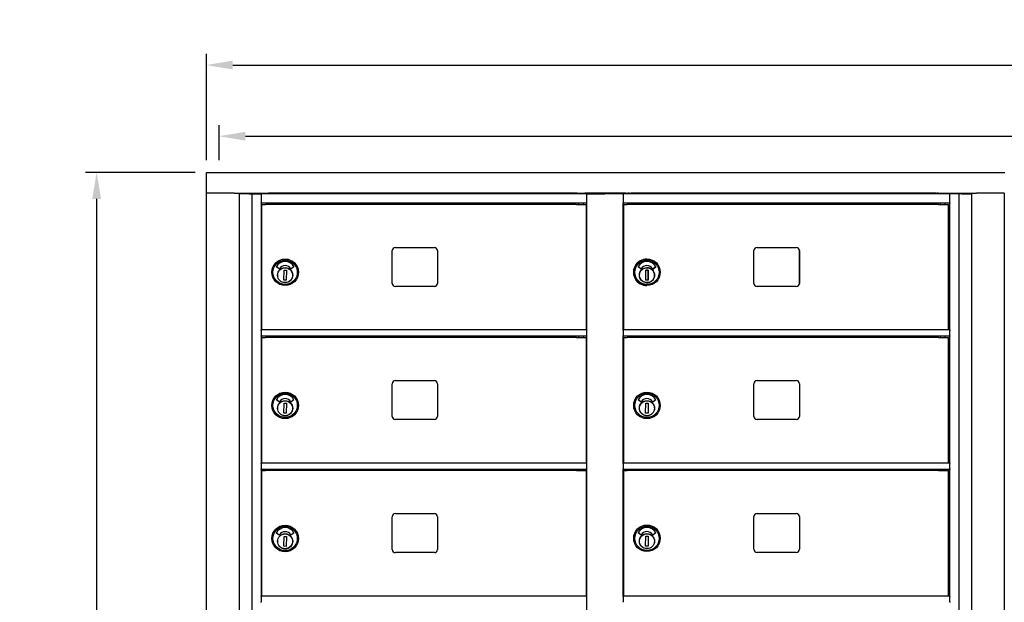
# Model space of a CAD drawing. Units: inches. Extents: x 1173 to 2843, y -30 to 58.
# Drawn here: x 1939 to 1978, y 35 to 58 of the extents above; entities that cross this region are included whole.
import ezdxf

# ---------------------------------------------------------------- set-up
doc = ezdxf.new("R2010")
doc.units = ezdxf.units.IN
doc.header["$MEASUREMENT"] = 0
doc.layers.add('Dim', color=1, linetype='Continuous')
doc.dimstyles.get("Standard").update_dxf_attribs({"dimscale": 8, "dimtxt": 0.1, "dimasz": 0.13, "dimexe": 0.055, "dimexo": 0.055, "dimgap": 0.09, "dimtad": 0, "dimtih": 1, "dimtoh": 1, "dimdec": 4, "dimzin": 0, "dimdsep": 46, "dimlunit": 5, "dimtxsty": 'Standard', "dimcen": 0.09, "dimadec": 0, "dimazin": 1, "dimtfac": 1, "dimtdec": 4, "dimtofl": 0, "dimtmove": 0, "dimatfit": 3, "dimfxl": 1, "dimtolj": 1, "dimtzin": 0, "dimarcsym": 0})

# ---------------------------------------------------------------- blocks, each defined once
blk = doc.blocks.new('*D80')
at = {"layer": 'Defpoints', "color": 0, "transparency": 16777216}
for p in [(2072.697, 55.737), (1946.7, 51.545), (2072.697, 51.545)]:
    blk.add_point(p, dxfattribs=at)
at = {"layer": 'Dim', "color": 0, "lineweight": -2, "transparency": 16777216}
for p, q in [((1946.7, 51.985), (1946.7, 56.177)), ((2072.697, 51.985), (2072.697, 56.177)), ((1947.74, 55.737), (2002.726, 55.737)), ((2071.657, 55.737), (2016.166, 55.737))]:
    blk.add_line(p, q, dxfattribs=at)
at = {"layer": 'Dim', "color": 0, "transparency": 16777216}
for points in [[(1947.74, 55.911), (1947.74, 55.564), (1946.7, 55.737)], [(2071.657, 55.911), (2071.657, 55.564), (2072.697, 55.737)]]:
    blk.add_solid(points, dxfattribs=at)
at = {"layer": 'Dim', "color": 0, "transparency": 16777216, "insert": (2009.446, 55.737), "char_height": 1.2, "attachment_point": 5}
blk.add_mtext('\\A1;126" ACTUAL', dxfattribs=at)
blk = doc.blocks.new('*D81')
at = {"layer": 'Defpoints', "color": 0, "transparency": 16777216}
for p in [(2072.195, 52.928), (1947.2, 51.545), (2072.195, 51.545)]:
    blk.add_point(p, dxfattribs=at)
at = {"layer": 'Dim', "color": 0, "lineweight": -2, "transparency": 16777216}
for p, q in [((1947.2, 51.985), (1947.2, 53.368)), ((2072.195, 51.985), (2072.195, 53.368)), ((1948.24, 52.928), (1998.919, 52.928)), ((2071.155, 52.928), (2020.359, 52.928))]:
    blk.add_line(p, q, dxfattribs=at)
at = {"layer": 'Dim', "color": 0, "transparency": 16777216}
for points in [[(1948.24, 53.102), (1948.24, 52.755), (1947.2, 52.928)], [(2071.155, 53.102), (2071.155, 52.755), (2072.195, 52.928)]]:
    blk.add_solid(points, dxfattribs=at)
at = {"layer": 'Dim', "color": 0, "transparency": 16777216, "insert": (2009.639, 52.928), "char_height": 1.2, "attachment_point": 5}
blk.add_mtext('\\A1;125" ROUGH OPENING', dxfattribs=at)
blk = doc.blocks.new('*D215')
at = {"layer": 'Defpoints', "color": 0, "transparency": 16777216}
for p in [(1946.702, 51.495), (1942.373, 7.245), (1946.693, 7.245)]:
    blk.add_point(p, dxfattribs=at)
at = {"layer": 'Dim', "color": 0, "lineweight": -2, "transparency": 16777216}
for p, q in [((1946.262, 51.495), (1941.933, 51.495)), ((1942.373, 50.455), (1942.373, 32.034)), ((1942.373, 8.285), (1942.373, 26.194)), ((1946.253, 7.245), (1941.933, 7.245))]:
    blk.add_line(p, q, dxfattribs=at)
at = {"layer": 'Dim', "color": 0, "transparency": 16777216}
for points in [[(1942.2, 50.455), (1942.547, 50.455), (1942.373, 51.495)], [(1942.2, 8.285), (1942.547, 8.285), (1942.373, 7.245)]]:
    blk.add_solid(points, dxfattribs=at)
at = {"layer": 'Dim', "color": 0, "transparency": 16777216, "insert": (1942.373, 29.114), "char_height": 1.2, "attachment_point": 5}
blk.add_mtext('\\A1;44{\\H1x;\\S1/4;}"\\PACTUAL', dxfattribs=at)

msp = doc.modelspace()

# ---------------------------------------------------------------- linework, layer by layer
for p, q in [((1946.7022, 51.49455), (1978.19865, 51.49455)), ((1946.7022, 50.68746), (1946.7022, 51.49455)), ((1946.7022, 50.68746), (1946.71167, 50.68746)), ((1946.70269, 8.05164), (1946.70269, 50.68746)), ((1946.71167, 50.68746), (1946.71769, 50.68746)), ((1947.79187, 50.68746), (1946.71769, 50.68746)), ((1947.79187, 50.68746), (1947.80302, 50.68746)), ((1947.80302, 50.68746), (1977.07046, 50.68746)), ((1948.01069, 8.05164), (1948.01069, 50.68746)), ((1948.38841, 50.65892), (1948.01069, 50.65892)), ((1948.08479, 50.65892), (1948.08479, 50.68746)), ((1948.21409, 50.65892), (1948.21409, 50.68746)), ((1948.31269, 50.68746), (1948.31269, 50.65892)), ((1948.35269, 50.65892), (1948.35269, 50.68746)), ((1948.38841, 50.65892), (1948.48849, 50.65892)), ((1948.48849, 50.65892), (1948.49569, 50.65892)), ((1948.49569, 50.65892), (1948.85069, 50.65892)), ((1948.49569, 50.65892), (1948.49569, 8.17664)), ((1948.86569, 50.65892), (1948.85069, 50.65892)), ((1948.86569, 50.64392), (1948.86569, 50.65892)), ((1961.7054, 50.65892), (1948.86569, 50.65892)), ((1948.86569, 50.64392), (1948.86569, 50.29597)), ((1949.15269, 50.65892), (1949.15269, 50.68746)), ((1949.19757, 50.68555), (1949.15269, 50.68555)), ((1949.24875, 50.68555), (1949.19757, 50.68555)), ((1949.19757, 50.65892), (1949.19757, 50.68555)), ((1949.24875, 50.65892), (1949.24875, 50.68555)), ((1961.14639, 50.68555), (1949.24875, 50.68555)), ((1961.2078, 50.68555), (1961.14639, 50.68555)), ((1961.14639, 50.68555), (1961.14639, 50.65892)), ((1961.2078, 50.65892), (1961.2078, 50.68555)), ((1961.2078, 50.68555), (1961.24036, 50.68555)), ((1961.32802, 50.68555), (1961.24036, 50.68555)), ((1963.24924, 50.68738), (1961.62973, 50.68738)), ((1961.7054, 50.65892), (1961.71838, 50.65892)), ((1961.7054, 8.17664), (1961.7054, 50.65892)), ((1961.71838, 50.65892), (1962.07447, 50.65892)), ((1962.07447, 50.65892), (1962.41551, 50.65892)), ((1962.78361, 50.65892), (1962.41551, 50.65892)), ((1963.1124, 50.65892), (1962.78361, 50.65892)), ((1963.1124, 50.65892), (1963.1274, 50.65892)), ((1963.12276, 50.64392), (1963.12276, 50.65428)), ((1976.0078, 50.65892), (1963.1274, 50.65892)), ((1963.13806, 50.64392), (1963.13806, 50.29892)), ((1963.24924, 50.68738), (1963.24924, 50.65892)), ((1963.38162, 50.68738), (1963.32798, 50.68738)), ((1963.32798, 50.68738), (1963.32798, 50.65892)), ((1963.38162, 50.68738), (1963.44068, 50.68738)), ((1963.44068, 50.65892), (1963.44068, 50.68738)), ((1963.48556, 50.68555), (1963.44068, 50.68555)), ((1963.54698, 50.68555), (1963.48556, 50.68555)), ((1963.48556, 50.65892), (1963.48556, 50.68555)), ((1963.54698, 50.65892), (1963.54698, 50.68555)), ((1975.44461, 50.68555), (1963.54698, 50.68555)), ((1975.44461, 50.68555), (1975.44461, 50.65892)), ((1975.4958, 50.68555), (1975.44461, 50.68555)), ((1975.4958, 50.65892), (1975.4958, 50.68555)), ((1975.4958, 50.68555), (1975.52835, 50.68555)), ((1975.5686, 50.68555), (1975.52835, 50.68555)), ((1975.56054, 50.66168), (1975.56054, 50.65892)), ((1975.91705, 50.66168), (1975.91705, 50.65892)), ((1976.0078, 50.65892), (1976.0228, 50.65892)), ((1976.0078, 50.65892), (1976.0078, 50.64392)), ((1976.3778, 50.65892), (1976.0228, 50.65892)), ((1976.0231, 50.29892), (1976.0231, 50.64392)), ((1976.38499, 50.65892), (1976.3778, 50.65892)), ((1976.48507, 50.65892), (1976.38499, 50.65892)), ((1976.3931, 8.17664), (1976.3931, 50.65892)), ((1976.48507, 50.65892), (1976.8628, 50.65892)), ((1976.5208, 50.68746), (1976.5208, 50.65892)), ((1976.5608, 50.65892), (1976.5608, 50.68746)), ((1976.6594, 50.68746), (1976.6594, 50.65892)), ((1976.78869, 50.68746), (1976.78869, 50.65892)), ((1976.8781, 50.68746), (1976.8781, 8.05164)), ((1977.07046, 50.68746), (1977.08161, 50.68746)), ((1978.1558, 50.68746), (1977.08161, 50.68746)), ((1978.1558, 50.68746), (1978.16181, 50.68746)), ((1978.16181, 50.68746), (1978.19865, 50.68746)), ((1978.1708, 50.68746), (1978.1708, 8.05164)), ((1948.86569, 50.28097), (1948.86569, 50.29597)), ((1948.86569, 50.28097), (1948.86569, 45.28392)), ((1961.7054, 50.28097), (1948.86569, 50.28097)), ((1948.89273, 50.23865), (1949.03174, 50.23865)), ((1948.89273, 45.28392), (1948.89273, 50.23865)), ((1949.25273, 50.23865), (1949.03174, 50.23865)), ((1949.16569, 50.28097), (1949.16569, 50.23865)), ((1949.19069, 50.28097), (1949.19069, 50.23865)), ((1960.98252, 50.23865), (1949.25273, 50.23865)), ((1961.30511, 50.23865), (1960.98252, 50.23865)), ((1961.30511, 50.23865), (1961.70073, 50.23865)), ((1961.38773, 50.23865), (1961.38773, 50.28097)), ((1961.57572, 50.23865), (1961.57572, 50.28097)), ((1961.70073, 45.28392), (1961.70073, 50.23865)), ((1963.13806, 50.28857), (1963.13806, 50.29892)), ((1976.0231, 50.28392), (1963.1427, 50.28392)), ((1963.1427, 45.28392), (1963.1427, 50.28392)), ((1963.16538, 50.23865), (1963.16435, 50.23865)), ((1963.16435, 45.28392), (1963.16435, 50.23865)), ((1963.16538, 50.23865), (1963.30432, 50.23865)), ((1963.16538, 45.28392), (1963.16538, 50.23865)), ((1963.52505, 50.23865), (1963.30432, 50.23865)), ((1963.4427, 50.23865), (1963.4427, 50.28392)), ((1963.46306, 50.28392), (1963.46306, 50.23865)), ((1975.25477, 50.23865), (1963.52505, 50.23865)), ((1975.57797, 50.23865), (1975.25477, 50.23865)), ((1975.57797, 50.23865), (1975.9731, 50.23865)), ((1975.6601, 50.23865), (1975.6601, 50.28392)), ((1975.84809, 50.23865), (1975.84809, 50.28392)), ((1975.9731, 45.28392), (1975.9731, 50.23865)), ((1976.0231, 50.29892), (1976.0231, 50.28392)), ((1976.0231, 45.28392), (1976.0231, 50.28392)), ((1954.03073, 47.12392), (1954.03073, 48.41392)), ((1954.15573, 48.53892), (1955.69573, 48.53892)), ((1955.82073, 48.41392), (1955.82073, 47.12392)), ((1968.30302, 47.12392), (1968.30302, 48.41392)), ((1968.42802, 48.53892), (1969.96801, 48.53892)), ((1970.09285, 47.12392), (1970.09285, 48.41392)), ((1970.09301, 48.41392), (1970.09301, 47.12392)), ((1964.08127, 48.08254), (1964.08105, 48.08254)), ((1964.08214, 47.82542), (1964.08213, 47.82542)), ((1949.56892, 47.6956), (1949.46417, 47.77195)), ((1949.75791, 47.24879), (1949.76506, 47.64242)), ((1949.76506, 47.64242), (1949.85954, 47.64071)), ((1949.85954, 47.64071), (1949.85239, 47.24707)), ((1950.15321, 47.7719), (1950.04769, 47.69678)), ((1950.09782, 47.39422), (1950.10298, 47.39411)), ((1950.10489, 47.48267), (1950.09973, 47.48278)), ((1950.10332, 47.40985), (1950.10298, 47.39411)), ((1950.10455, 47.46692), (1950.10332, 47.40985)), ((1950.10489, 47.48267), (1950.10455, 47.46692)), ((1963.84234, 47.6956), (1963.73759, 47.77195)), ((1964.03132, 47.24879), (1964.03847, 47.64242)), ((1964.03847, 47.64242), (1964.13294, 47.64071)), ((1964.13289, 47.64071), (1964.03847, 47.64242)), ((1964.12574, 47.24707), (1964.13289, 47.64071)), ((1964.13294, 47.64071), (1964.12579, 47.24707)), ((1964.13289, 47.64071), (1964.13294, 47.64071)), ((1964.32109, 47.69678), (1964.42661, 47.7719)), ((1964.42662, 47.7719), (1964.32111, 47.69678)), ((1964.37599, 47.39411), (1964.37115, 47.39421)), ((1964.37306, 47.48277), (1964.37796, 47.48267)), ((1964.37599, 47.39411), (1964.37605, 47.39411)), ((1964.37768, 47.46692), (1964.37645, 47.40985)), ((1949.85239, 47.24707), (1949.75791, 47.24879)), ((1955.69573, 46.99892), (1954.15573, 46.99892)), ((1964.12579, 47.24707), (1964.03132, 47.24879)), ((1964.08127, 47.0353), (1964.08105, 47.0353)), ((1969.96801, 46.99892), (1968.42802, 46.99892)), ((1948.86569, 45.26892), (1948.86569, 45.28392)), ((1961.7054, 45.28392), (1948.86569, 45.28392)), ((1948.86569, 45.26892), (1948.86569, 45.05361)), ((1963.13806, 45.26892), (1963.13806, 45.27928)), ((1963.13806, 45.26892), (1963.13806, 45.05361)), ((1976.0231, 45.28392), (1963.1427, 45.28392)), ((1976.0231, 45.28392), (1976.0231, 45.26892)), ((1976.0231, 45.05361), (1976.0231, 45.26892)), ((1948.86569, 45.03449), (1948.86569, 45.05361)), ((1948.86569, 45.03449), (1948.86569, 40.03392)), ((1961.7054, 45.03392), (1948.86569, 45.03392)), ((1948.89273, 44.98865), (1949.03174, 44.98865)), ((1948.89273, 40.03392), (1948.89273, 44.98865)), ((1949.25273, 44.98865), (1949.03174, 44.98865)), ((1949.16569, 45.03392), (1949.16569, 44.98865)), ((1949.19069, 45.03392), (1949.19069, 44.98865)), ((1960.98252, 44.98865), (1949.25273, 44.98865)), ((1961.30511, 44.98865), (1960.98252, 44.98865)), ((1961.30511, 44.98865), (1961.70073, 44.98865)), ((1961.38773, 44.98865), (1961.38773, 45.03392)), ((1961.57572, 44.98865), (1961.57572, 45.03392)), ((1961.70073, 40.03392), (1961.70073, 44.98865)), ((1963.13806, 45.04152), (1963.13806, 45.05361)), ((1963.1427, 40.03392), (1963.1427, 45.03449)), ((1976.0231, 45.03392), (1963.1427, 45.03392)), ((1963.1651, 44.98865), (1963.30411, 44.98865)), ((1963.1651, 40.03392), (1963.1651, 44.98865)), ((1963.5251, 44.98865), (1963.30411, 44.98865)), ((1963.4427, 44.98865), (1963.4427, 45.03392)), ((1963.46306, 45.03392), (1963.46306, 44.98865)), ((1975.25489, 44.98865), (1963.5251, 44.98865)), ((1975.57748, 44.98865), (1975.25489, 44.98865)), ((1975.57748, 44.98865), (1975.9731, 44.98865)), ((1975.6601, 44.98865), (1975.6601, 45.03392)), ((1975.84809, 44.98865), (1975.84809, 45.03392)), ((1975.9731, 40.03392), (1975.9731, 44.98865)), ((1976.0231, 45.05361), (1976.0231, 45.03449)), ((1976.0231, 40.03392), (1976.0231, 45.03449)), ((1954.03073, 41.87392), (1954.03073, 43.16392)), ((1954.15573, 43.28892), (1955.69573, 43.28892)), ((1955.82073, 43.16392), (1955.82073, 41.87392)), ((1968.3031, 41.87392), (1968.3031, 43.16392)), ((1968.4281, 43.28892), (1969.9681, 43.28892)), ((1970.0931, 43.16392), (1970.0931, 41.87392)), ((1949.56892, 42.4456), (1949.46417, 42.52195)), ((1949.75791, 41.99879), (1949.76506, 42.39242)), ((1949.76506, 42.39242), (1949.85954, 42.39071)), ((1949.85954, 42.39071), (1949.85239, 41.99707)), ((1950.15321, 42.5219), (1950.04769, 42.44678)), ((1963.84129, 42.4456), (1963.73654, 42.52195)), ((1964.03028, 41.99879), (1964.03743, 42.39242)), ((1964.03743, 42.39242), (1964.13191, 42.39071)), ((1964.13191, 42.39071), (1964.12476, 41.99707)), ((1964.42558, 42.5219), (1964.32006, 42.44678)), ((1949.85239, 41.99707), (1949.75791, 41.99879)), ((1950.09782, 42.14422), (1950.10298, 42.14411)), ((1950.10489, 42.23267), (1950.09973, 42.23278)), ((1950.10332, 42.15985), (1950.10298, 42.14411)), ((1950.10455, 42.21692), (1950.10332, 42.15985)), ((1950.10489, 42.23267), (1950.10455, 42.21692)), ((1964.12476, 41.99707), (1964.03028, 41.99879)), ((1964.37019, 42.14422), (1964.37535, 42.14411)), ((1964.37726, 42.23267), (1964.3721, 42.23278)), ((1964.37569, 42.15985), (1964.37535, 42.14411)), ((1964.37692, 42.21692), (1964.37569, 42.15985)), ((1964.37726, 42.23267), (1964.37692, 42.21692)), ((1955.69573, 41.74892), (1954.15573, 41.74892)), ((1969.9681, 41.74892), (1968.4281, 41.74892)), ((1948.86569, 40.01892), (1948.86569, 40.03392)), ((1961.7054, 40.03392), (1948.86569, 40.03392)), ((1948.86569, 40.01892), (1948.86569, 39.80361)), ((1963.13806, 40.01892), (1963.13806, 40.02928)), ((1963.13806, 40.01892), (1963.13806, 39.80361)), ((1976.0231, 40.03392), (1963.1427, 40.03392)), ((1976.0231, 40.03392), (1976.0231, 40.01892)), ((1976.0231, 39.80361), (1976.0231, 40.01892)), ((1948.86569, 39.78449), (1948.86569, 39.80361)), ((1948.86569, 39.78883), (1948.86569, 34.78194)), ((1961.7054, 39.78392), (1948.86569, 39.78392)), ((1948.89273, 39.74356), (1949.03174, 39.74356)), ((1948.89273, 34.78194), (1948.89273, 39.73667)), ((1949.25273, 39.74356), (1949.03174, 39.74356)), ((1949.16569, 39.78392), (1949.16569, 39.74356)), ((1949.19069, 39.78392), (1949.19069, 39.74356)), ((1960.98252, 39.74356), (1949.25273, 39.74356)), ((1961.30511, 39.74356), (1960.98252, 39.74356)), ((1961.30511, 39.74356), (1961.70073, 39.74356)), ((1961.38773, 39.74356), (1961.38773, 39.78392)), ((1961.57572, 39.74356), (1961.57572, 39.78392)), ((1961.70073, 34.78194), (1961.70073, 39.73667)), ((1963.13806, 39.79152), (1963.13806, 39.80361)), ((1963.1427, 34.78892), (1963.1427, 39.78449)), ((1976.0231, 39.78392), (1963.1427, 39.78392)), ((1963.1651, 39.73865), (1963.30411, 39.73865)), ((1963.1651, 34.78892), (1963.1651, 39.73865)), ((1963.5251, 39.73865), (1963.30411, 39.73865)), ((1963.4427, 39.73865), (1963.4427, 39.78392)), ((1963.46306, 39.78392), (1963.46306, 39.73865)), ((1975.25489, 39.73865), (1963.5251, 39.73865)), ((1975.57748, 39.73865), (1975.25489, 39.73865)), ((1975.57748, 39.73865), (1975.9731, 39.73865)), ((1975.6601, 39.73865), (1975.6601, 39.78392)), ((1975.84809, 39.73865), (1975.84809, 39.78392)), ((1975.9731, 34.78892), (1975.9731, 39.73865)), ((1976.0231, 39.80361), (1976.0231, 39.78449)), ((1976.0231, 34.78892), (1976.0231, 39.78449)), ((1954.03073, 36.62194), (1954.03073, 37.91194)), ((1954.15573, 38.03694), (1955.69573, 38.03694)), ((1955.82073, 37.91194), (1955.82073, 36.62194)), ((1968.3031, 36.62892), (1968.3031, 37.91892)), ((1968.4281, 38.04392), (1969.9681, 38.04392)), ((1970.0931, 37.91892), (1970.0931, 36.62892)), ((1949.56892, 37.19362), (1949.46417, 37.26997)), ((1949.75791, 36.74681), (1949.76506, 37.14045)), ((1949.76506, 37.14045), (1949.85954, 37.13873)), ((1949.85954, 37.13873), (1949.85239, 36.7451)), ((1950.15321, 37.26992), (1950.04769, 37.1948)), ((1950.10489, 36.98069), (1950.09973, 36.9808)), ((1950.10332, 36.90787), (1950.10298, 36.89213)), ((1950.10455, 36.96495), (1950.10332, 36.90787)), ((1950.10489, 36.98069), (1950.10455, 36.96495)), ((1963.84129, 37.2006), (1963.73654, 37.27695)), ((1964.03028, 36.75379), (1964.03743, 37.14742)), ((1964.03743, 37.14742), (1964.13191, 37.14571)), ((1964.13191, 37.14571), (1964.12476, 36.75207)), ((1964.42558, 37.2769), (1964.32006, 37.20178)), ((1964.37019, 36.89922), (1964.37535, 36.89911)), ((1964.37726, 36.98767), (1964.3721, 36.98778)), ((1964.37569, 36.91485), (1964.37535, 36.89911)), ((1964.37692, 36.97192), (1964.37569, 36.91485)), ((1964.37726, 36.98767), (1964.37692, 36.97192)), ((1949.85239, 36.7451), (1949.75791, 36.74681)), ((1950.09782, 36.89224), (1950.10298, 36.89213)), ((1964.12476, 36.75207), (1964.03028, 36.75379)), ((1955.69573, 36.49694), (1954.15573, 36.49694)), ((1969.9681, 36.50392), (1968.4281, 36.50392)), ((1948.86569, 34.76694), (1948.86569, 34.78194)), ((1961.7054, 34.78194), (1948.86569, 34.78194)), ((1948.86569, 34.76694), (1948.86569, 34.55163)), ((1963.13806, 34.76892), (1963.13806, 34.77928)), ((1963.13806, 34.76892), (1963.13806, 34.55361)), ((1976.0231, 34.78392), (1963.1427, 34.78392)), ((1976.0231, 34.78392), (1976.0231, 34.76892)), ((1976.0231, 34.55361), (1976.0231, 34.76892)), ((1948.86569, 34.53251), (1948.86569, 34.55163)), ((1963.13806, 34.54152), (1963.13806, 34.55361)), ((1976.0231, 34.55361), (1976.0231, 34.53449))]:
    msp.add_line(p, q)
at = {"flags": 128}
msp.add_lwpolyline([(1964.37548, 47.43942), (1964.37354, 47.41068), (1964.3688, 47.38228), (1964.3613, 47.35447), (1964.3511, 47.32753), (1964.33831, 47.30173), (1964.32307, 47.2773), (1964.30549, 47.25448), (1964.28576, 47.2335), (1964.26408, 47.21455), (1964.24064, 47.19781), (1964.21567, 47.18346), (1964.18942, 47.17162), (1964.16213, 47.16241), (1964.13407, 47.15592), (1964.10551, 47.15222), (1964.07672, 47.15132), (1964.04799, 47.15326), (1964.01958, 47.158), (1963.99177, 47.1655), (1963.96484, 47.1757), (1963.93903, 47.18849), (1963.9146, 47.20374), (1963.89178, 47.22131), (1963.8708, 47.24104), (1963.85185, 47.26272), (1963.83511, 47.28616), (1963.82076, 47.31113), (1963.80893, 47.33739), (1963.79971, 47.36467), (1963.79323, 47.39273), (1963.78952, 47.42129), (1963.78863, 47.45008), (1963.79056, 47.47881), (1963.79531, 47.50722), (1963.80281, 47.53503), (1963.813, 47.56196), (1963.82579, 47.58777), (1963.84104, 47.6122), (1963.85861, 47.63502), (1963.87834, 47.656), (1963.90003, 47.67495), (1963.92347, 47.69169), (1963.94843, 47.70604), (1963.97469, 47.71787), (1964.00198, 47.72709), (1964.03004, 47.73358), (1964.0586, 47.73728), (1964.08738, 47.73817), (1964.11612, 47.73624), (1964.14452, 47.73149), (1964.17233, 47.72399), (1964.19927, 47.7138), (1964.22507, 47.70101), (1964.2495, 47.68576), (1964.27232, 47.66819), (1964.29331, 47.64846), (1964.31225, 47.62677), (1964.32899, 47.60333), (1964.34335, 47.57837), (1964.35518, 47.55211), (1964.36439, 47.52482), (1964.37088, 47.49676), (1964.37459, 47.4682), (1964.37548, 47.43942)], dxfattribs=at)
for centre, radius in [((1949.80873, 47.55892), 0.52362), ((1949.80873, 47.55892), 0.48031), ((1949.80873, 47.44475), 0.29921), ((1949.80873, 47.44475), 0.29348), ((1949.80873, 42.30892), 0.52362), ((1949.80873, 42.30892), 0.48031), ((1964.0811, 42.30892), 0.52362), ((1964.0811, 42.30892), 0.48031), ((1949.80873, 42.19475), 0.29921), ((1949.80873, 42.19475), 0.29348), ((1964.0811, 42.19475), 0.29921), ((1964.0811, 42.19475), 0.29348), ((1949.80873, 37.05694), 0.52362), ((1949.80873, 37.05694), 0.48031), ((1964.0811, 37.06392), 0.52362), ((1964.0811, 37.06392), 0.48031), ((1949.80873, 36.94277), 0.29921), ((1949.80873, 36.94277), 0.29348), ((1964.0811, 36.94975), 0.29921), ((1964.0811, 36.94975), 0.29348)]:
    msp.add_circle(centre, radius)
for centre, radius, start, end in [((1949.24875, 50.63437), 0.05118, 90, 151.334692), ((1949.81829, 50.66587), 0.05906, 158.54728, 160.528779), ((1949.96284, 50.66587), 0.05906, 19.471221, 21.45272), ((1950.41129, 50.66587), 0.05906, 158.54728, 160.528779), ((1950.55584, 50.66587), 0.05906, 19.471221, 21.45272), ((1951.22329, 50.66587), 0.05906, 158.54728, 160.528779), ((1951.36784, 50.66587), 0.05906, 19.471221, 21.45272), ((1951.52829, 50.66587), 0.05906, 158.54728, 160.528779), ((1951.67284, 50.66587), 0.05906, 19.471221, 21.45272), ((1952.31829, 50.66587), 0.05906, 158.54728, 160.528779), ((1952.46284, 50.66587), 0.05906, 19.471221, 21.45272), ((1961.14639, 50.63437), 0.05118, 28.665308, 90), ((1961.34284, 50.64908), 0.03937, 102.838568, 165.522488), ((1961.62061, 50.64908), 0.03937, 14.477512, 77.161432), ((1962.03212, 50.63359), 0.07874, 136.828645, 136.915002), ((1962.11873, 50.63359), 0.07874, 43.084998, 43.171355), ((1962.78212, 50.63359), 0.07874, 136.828645, 136.915002), ((1962.86873, 50.63359), 0.07874, 43.084998, 43.171355), ((1963.54698, 50.63437), 0.05118, 90, 151.334692), ((1972.23052, 50.66587), 0.05906, 158.54728, 160.528779), ((1972.37507, 50.66587), 0.05906, 19.471221, 21.45272), ((1973.02052, 50.66587), 0.05906, 158.54728, 160.528779), ((1973.16507, 50.66587), 0.05906, 19.471221, 21.45272), ((1973.32552, 50.66587), 0.05906, 158.54728, 160.528779), ((1973.47007, 50.66587), 0.05906, 19.471221, 21.45272), ((1974.13752, 50.66587), 0.05906, 158.54728, 160.528779), ((1974.28207, 50.66587), 0.05906, 19.471221, 21.45272), ((1974.73052, 50.66587), 0.05906, 158.54728, 160.528779), ((1974.87507, 50.66587), 0.05906, 19.471221, 21.45272), ((1975.44461, 50.63437), 0.05118, 28.665308, 90), ((1975.59991, 50.66168), 0.03937, 139.08035, 180), ((1975.87768, 50.66168), 0.03937, 0, 40.91965), ((1954.15573, 48.41392), 0.125, 90, 180), ((1955.69573, 48.41392), 0.125, 0, 90), ((1949.46881, 47.77831), 0.00787, 151.410093, 233.913546), ((1949.80873, 47.59306), 0.39499, 28.589907, 151.410093), ((1949.80873, 47.55708), 0.26834, 31.937652, 148.362424), ((1950.14864, 47.77831), 0.00787, 305.448315, 28.589907), ((1963.74223, 47.77831), 0.00787, 151.410306, 233.913743), ((1964.42204, 47.77831), 0.00787, 305.448119, 28.589695), ((1949.57356, 47.70196), 0.00787, 233.913546, 328.362424), ((1950.04313, 47.70319), 0.00787, 211.937652, 305.448315), ((1964.31654, 47.70319), 0.00787, 211.937449, 305.448119), ((1954.15573, 47.12392), 0.125, 180, 270), ((1955.69573, 47.12392), 0.125, 270, 0), ((1954.15573, 43.16392), 0.125, 90, 180), ((1955.69573, 43.16392), 0.125, 0, 90), ((1968.4281, 43.16392), 0.125, 90, 180), ((1969.9681, 43.16392), 0.125, 0, 90), ((1949.80873, 42.34306), 0.39499, 28.589907, 151.410093), ((1964.0811, 42.34306), 0.39499, 28.589907, 151.410093), ((1949.46881, 42.52831), 0.00787, 151.410093, 233.913546), ((1949.57356, 42.45196), 0.00787, 233.913546, 328.362424), ((1949.80873, 42.30708), 0.26834, 31.937652, 148.362424), ((1950.04313, 42.45319), 0.00787, 211.937652, 305.448315), ((1950.14864, 42.52831), 0.00787, 305.448315, 28.589907), ((1963.74118, 42.52831), 0.00787, 151.410093, 233.913546), ((1963.84593, 42.45196), 0.00787, 233.913546, 328.362424), ((1964.0811, 42.30708), 0.26834, 31.937652, 148.362424), ((1964.3155, 42.45319), 0.00787, 211.937652, 305.448315), ((1964.42101, 42.52831), 0.00787, 305.448315, 28.589907), ((1954.15573, 41.87392), 0.125, 180, 270), ((1955.69573, 41.87392), 0.125, 270, 0), ((1968.4281, 41.87392), 0.125, 180, 270), ((1969.9681, 41.87392), 0.125, 270, 0), ((1954.15573, 37.91194), 0.125, 90, 180), ((1955.69573, 37.91194), 0.125, 0, 90), ((1968.4281, 37.91892), 0.125, 90, 180), ((1969.9681, 37.91892), 0.125, 0, 90), ((1949.80873, 37.09109), 0.39499, 28.589907, 151.410093), ((1949.80873, 37.0551), 0.26834, 31.937652, 148.362424), ((1963.74118, 37.28331), 0.00787, 151.410093, 233.913546), ((1964.0811, 37.09806), 0.39499, 28.589907, 151.410093), ((1964.0811, 37.06208), 0.26834, 31.937652, 148.362424), ((1964.42101, 37.28331), 0.00787, 305.448315, 28.589907), ((1949.46881, 37.27634), 0.00787, 151.410093, 233.913546), ((1949.57356, 37.19999), 0.00787, 233.913546, 328.362424), ((1950.04313, 37.20122), 0.00787, 211.937652, 305.448315), ((1950.14864, 37.27634), 0.00787, 305.448315, 28.589907), ((1963.84593, 37.20696), 0.00787, 233.913546, 328.362424), ((1964.3155, 37.20819), 0.00787, 211.937652, 305.448315), ((1954.15573, 36.62194), 0.125, 180, 270), ((1955.69573, 36.62194), 0.125, 270, 0), ((1968.4281, 36.62892), 0.125, 180, 270), ((1969.9681, 36.62892), 0.125, 270, 0)]:
    msp.add_arc(centre, radius, start, end)
for centre, major_axis, ratio, start_param, end_param in [((1968.42802, 48.41392), (0, 0.125), 0.99999278, 0.00000003, 1.57079636), ((1969.96786, 48.41392), (0, 0.125), 0.99999278, 4.71238895, 6.28318527), ((1969.96801, 48.41392), (0, 0.125), 0.99999278, 4.71238895, 6.28318527), ((1964.08105, 47.55892), (0, -0.52362), 0.99999278, 3.14159265, 6.28318531), ((1964.08214, 47.59306), (0, 0.39499), 0.99999278, -1.0718083, 1.07180833), ((1964.08213, 47.55708), (0, 0.26834), 0.99999278, 0.00000001, 1.01861647), ((1964.08214, 47.55708), (0, 0.26834), 0.99999278, -1.01337913, 1.01861647), ((1964.08213, 47.59306), (0, 0.39499), 0.99999278, -1.07180831, -0.00001894), ((1964.42206, 47.77831), (-0.00557, 0.00557), 0.99999671, 2.97488633, 4.42598276), ((1963.84698, 47.70196), (0.00557, 0.00557), 0.9999971, 3.29716086, 4.9456034), ((1963.84697, 47.70196), (-0.00557, 0.00557), 0.99999999, 2.35714473, 3.37480772), ((1964.08135, 47.44475), (0, 0.29921), 0.99999278, 3.14291825, 6.28186021), ((1964.31653, 47.70319), (-0.00557, 0.00557), 0.99999999, 2.35714473, 2.97488088), ((1968.42802, 47.12392), (0, 0.125), 0.99999278, 1.57079629, 3.14159262), ((1969.96786, 47.12392), (0, 0.125), 0.99999278, 3.14159269, 4.71238901), ((1969.96801, 47.12392), (0, 0.125), 0.99999278, 3.14159269, 4.71238901), ((1964.37639, 42.15985), (-0.00034, -0.01574), 0.00380009, 0.00008188, 1.57087821), ((1964.37762, 42.21692), (0.00034, 0.01574), 0.00380009, 4.71247086, 6.28318531)]:
    msp.add_ellipse(centre, major_axis=major_axis, ratio=ratio, start_param=start_param, end_param=end_param)
for centre, major_axis in [((1964.08127, 47.55892), (0, 0.52362)), ((1964.08214, 47.55892), (0, 0.48031)), ((1964.08214, 47.44475), (0, 0.29921))]:
    msp.add_ellipse(centre, major_axis=major_axis, ratio=0.99999278)

# ---------------------------------------------------------------- dimensions: what is measured, and where the dimension line sits
at = {"layer": 'Dim'}
for base, p1, p2, text, picture, middle in [((2072.696832, 55.737459), (1946.700375, 51.545079), (2072.696832, 51.545079), '<> ACTUAL', '*D80', (2009.4461, 55.737459)), ((2072.19523, 52.92835), (1947.200375, 51.545079), (2072.19523, 51.545079), '<> ROUGH OPENING', '*D81', (2009.639311, 52.92835))]:
    dim = msp.add_linear_dim(base=base, p1=p1, p2=p2, text=text, dimstyle='Standard', override={"dimtxt": 0.15, "dimpost": '"'}, dxfattribs=at)
    dim.commit()
    dim.dimension.update_dxf_attribs({"geometry": picture, "text_midpoint": middle, "dimtype": 160})
dim = msp.add_linear_dim(base=(1942.37345, 7.24455), p1=(1946.7022, 51.49455), p2=(1946.69342, 7.24455), angle=90, text='<>\\PACTUAL', dimstyle='Standard', override={"dimtxt": 0.15, "dimpost": '"'}, dxfattribs=at)
dim.commit()
dim.dimension.update_dxf_attribs({"geometry": '*D215', "text_midpoint": (1942.37345, 29.11416), "dimtype": 160})

doc.saveas('drawing.dxf')
